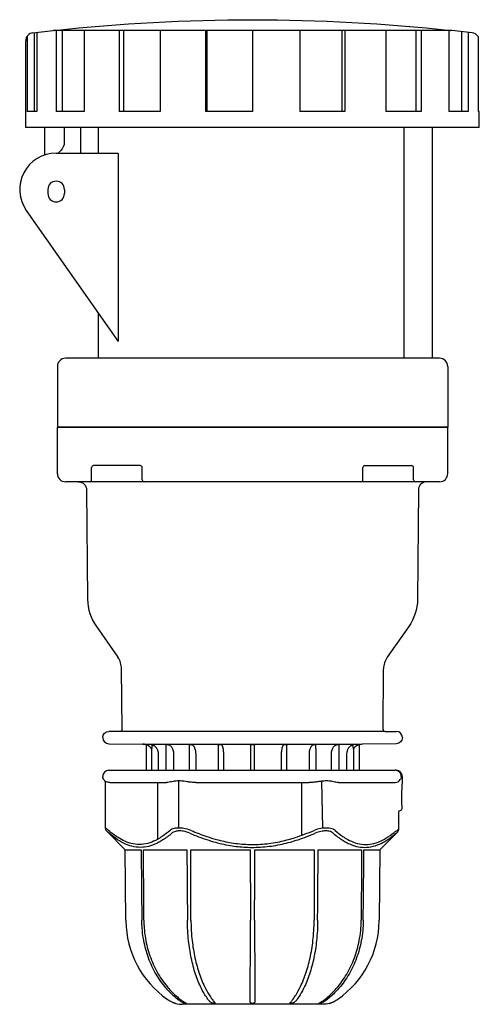
# Model space of a CAD drawing. Extents: x -194 to 56, y -143 to 101.
# Drawn here: x -57 to 56, y -143 to 101 of the extents above; entities that cross this region are included whole.
import ezdxf

# ---------------------------------------------------------------- set-up
doc = ezdxf.new("R2010")
doc.units = 0
doc.layers.get('0').update_dxf_attribs({"linetype": 'CONTINUOUS'})

msp = doc.modelspace()

# ---------------------------------------------------------------- linework, layer by layer
at = {"color": 2, "linetype": 'CONTINUOUS'}
for p, q in [((-54.23, 97.42), (-49.25, 97.99)), ((-53.95, 97.45), (-53.95, 77.99)), ((-53.26, 97.53), (-53.26, 77.99)), ((49.25, 97.99), (-49.25, 97.99)), ((-48.5, 97.99), (-48.5, 77.99)), ((-46.98, 97.99), (-46.98, 77.99)), ((-41.62, 97.99), (-41.62, 77.99)), ((-32.92, 97.99), (-32.92, 77.99)), ((-31.89, 97.99), (-31.89, 77.99)), ((-22.78, 97.99), (-22.78, 77.99)), ((-11.64, 97.99), (-11.64, 77.99)), ((-11.28, 97.99), (-11.28, 77.99)), ((0, 97.99), (0, 77.99)), ((11.64, 97.99), (11.64, 77.99)), ((22.07, 97.99), (22.07, 77.99)), ((22.78, 97.99), (22.78, 77.99)), ((32.92, 97.99), (32.92, 77.99)), ((40.32, 97.99), (40.32, 77.99)), ((41.62, 97.99), (41.62, 77.99)), ((48.5, 97.99), (48.5, 77.99)), ((54.23, 97.42), (49.25, 97.99)), ((51.59, 97.72), (51.59, 77.99)), ((53.26, 97.53), (53.26, 77.99)), ((-56, 73.99), (-56, 95.43)), ((-55.69, 96.5), (-55.69, 77.99)), ((55.69, 96.5), (55.69, 77.99)), ((41.75, 89.3), (41.75, 89.5)), ((-53.26, 77.99), (-55.71, 77.99)), ((-41.62, 77.99), (-48.5, 77.99)), ((-22.78, 77.99), (-32.92, 77.99)), ((0, 77.99), (-11.64, 77.99)), ((22.78, 77.99), (11.64, 77.99)), ((41.62, 77.99), (32.92, 77.99)), ((53.26, 77.99), (48.5, 77.99)), ((56, 77.99), (55.69, 77.99)), ((56, 73.99), (56, 77.99)), ((56, 73.99), (-56, 73.99)), ((-51.35, 73.99), (-51.35, 67.24)), ((-46.5, 73.99), (-46.5, 70.43)), ((-42.5, 73.99), (-42.5, 67.7)), ((-38, 67.7), (-38, 74.2)), ((37.35, 74.2), (37.35, 17)), ((44.4, 74.2), (44.4, 17)), ((-47.38, 68.31), (-47.99, 67.7)), ((-48.5, 67.7), (-33.19, 67.7)), ((-33.19, 67.7), (-33.19, 21.15)), ((-50.55, 58.7), (-50.55, 57.7)), ((-46.45, 58.7), (-46.45, 57.7)), ((-55.87, 53.54), (-33.19, 21.15)), ((-38, 17), (-38, 28.01)), ((-38, 17), (-38, 17.04)), ((-48.2, 15), (-48.2, 0)), ((46.2, 17), (-46.2, 17)), ((48.2, 15), (48.2, 0)), ((48.2, -11.5), (48.2, 0)), ((-48.2, -11.5), (-48.2, 0)), ((-48.2, 0), (48.2, 0)), ((48.2, 0), (-48.2, 0)), ((-27.75, -9.5), (-39.26, -9.5)), ((27.75, -9.5), (39.26, -9.5)), ((-39.76, -13), (-39.76, -10)), ((-27.25, -13), (-27.25, -10)), ((27.25, -13), (27.25, -10)), ((39.76, -13), (39.76, -10)), ((46.2, -13.5), (-46.2, -13.5)), ((-40.98, -15.48), (-40.74, -42.5)), ((40.98, -15.48), (40.74, -42.5)), ((-38.57, -49.28), (-33.27, -56.86)), ((38.57, -49.28), (33.27, -56.86)), ((-32.23, -74.66), (-32.36, -59.68)), ((32.23, -74.66), (32.36, -59.68)), ((-32.73, -75.16), (-35.51, -75.19)), ((32.73, -75.16), (-32.73, -75.16)), ((32.73, -75.16), (35.51, -75.19)), ((-37, -76.69), (-37, -76.71)), ((37, -76.69), (37, -76.71)), ((-35.51, -78.21), (-27.08, -78.29)), ((-27.08, -78.29), (27.08, -78.29)), ((-26.3, -78.42), (-26.3, -84.78)), ((-24.92, -79.55), (-24.92, -84.78)), ((-21.29, -78.42), (-21.02, -78.42)), ((-15.5, -78.42), (-15.28, -78.42)), ((-8.2, -78.42), (-8.01, -78.42)), ((-0.1, -78.42), (0.1, -78.42)), ((8.01, -78.42), (8.2, -78.42)), ((15.28, -78.42), (15.5, -78.42)), ((21.02, -78.42), (21.29, -78.42)), ((24.92, -79.55), (24.92, -84.78)), ((26.3, -78.42), (26.3, -84.78)), ((35.51, -78.21), (27.08, -78.29)), ((-23.24, -84.78), (-23.24, -80.79)), ((-21.39, -80.79), (-21.39, -84.78)), ((-19.4, -84.78), (-19.4, -80.79)), ((-15.68, -80.79), (-15.68, -84.78)), ((-13.96, -84.78), (-13.96, -80.79)), ((-8.48, -80.79), (-8.48, -84.78)), ((-7.1, -84.78), (-7.1, -80.79)), ((-0.51, -80.79), (-0.51, -84.78)), ((0.51, -84.78), (0.51, -80.79)), ((7.1, -80.79), (7.1, -84.78)), ((8.48, -84.78), (8.48, -80.79)), ((13.96, -80.79), (13.96, -84.78)), ((15.68, -84.78), (15.68, -80.79)), ((19.4, -80.79), (19.4, -84.78)), ((21.39, -84.78), (21.39, -80.79)), ((23.24, -80.79), (23.24, -84.78)), ((-35.47, -84.78), (0, -84.78)), ((0, -84.78), (35.25, -84.78)), ((35.47, -84.78), (35.25, -84.78)), ((-18.18, -99.03), (-18.23, -87.4)), ((17.38, -99.08), (17.11, -87.45)), ((36.97, -86.31), (36.95, -87.8)), ((-36.37, -87.63), (-36.37, -99.03)), ((-35.23, -87.78), (-21.24, -87.78)), ((-23.38, -101.78), (-23.38, -88.01)), ((-13.99, -87.78), (0, -87.78)), ((0, -87.78), (13.99, -87.78)), ((12.18, -100.82), (12.18, -87.78)), ((21.24, -87.78), (35.21, -87.78)), ((36.84, -93.76), (36.83, -94.29)), ((36.06, -95.08), (36.06, -99.34)), ((-31.42, -104.39), (-36.08, -99.74)), ((31.42, -104.39), (35.77, -100.05)), ((-31.27, -121.78), (-31.42, -104.39)), ((-31.42, -104.39), (-27.5, -104.39)), ((-26.93, -104.39), (-16.21, -104.39)), ((-15.22, -104.39), (-0.57, -104.39)), ((0.57, -104.39), (15.22, -104.39)), ((16.21, -104.39), (26.93, -104.39)), ((27.5, -104.39), (31.42, -104.39)), ((31.42, -104.39), (31.27, -121.78)), ((-31.27, -121.78), (-31.27, -121.99)), ((-27.33, -121.99), (-27.33, -121.78)), ((-26.83, -121.78), (-26.83, -121.99)), ((-16.07, -121.99), (-16.07, -121.78)), ((-15.2, -121.78), (-15.2, -121.99)), ((-0.5, -121.99), (-0.5, -121.78)), ((0.5, -121.78), (0.5, -121.99)), ((15.2, -121.99), (15.2, -121.78)), ((16.07, -121.78), (16.07, -121.99)), ((26.83, -121.99), (26.83, -121.78)), ((27.33, -121.78), (27.33, -121.99)), ((31.27, -121.99), (31.27, -121.78)), ((-8.68, -142.58), (-17.36, -142.58)), ((-10.01, -141.31), (-9.8, -141.58)), ((-0.6, -141.58), (-0.6, -141.31)), ((0.6, -141.31), (0.6, -141.58)), ((9.8, -141.58), (10.01, -141.31))]:
    msp.add_line(p, q, dxfattribs=at)
at = {"color": 2, "linetype": 'CONTINUOUS', "extrusion": (0, 0, -1)}
for centre, radius, start, end in [((0, -356.85), 457.5, 83.8516, 90), ((0, -356.85), 457.5, 90, 96.1484), ((49.5, 70.43), 3, 179.9994, 224.9996), ((42.98, -15.5), 2, 90, 179.5), ((-28.74, -42.4), 12, 180.5001, 214.9999), ((35.5, -76.69), 1.5, 0, 89.5), ((32.73, -74.66), 0.5, 179.5, 269.5), ((-35.5, -76.71), 1.5, 180, 269.5), ((27.05, -80.7), 2.4, 108.1695, 118.5698), ((21.07, -79.57), 1.15, 92.4301, 121.6541), ((-27.1, -80.79), 2.5, 71.3363, 89.5), ((35.47, -86.28), 1.5, 311.5991, 359), ((35.3, -85.75), 2.03, 282.6242, 305.187), ((-35.19, -86.21), 1.56, 183.5325, 214.0826), ((35.24, -85.48), 2.3, 269.7207, 282.7258), ((21.23, -84.21), 3.57, 259.7926, 270.2142), ((14.01, -76.33), 11.45, 269.8625, 275.6936), ((-14.01, -76.33), 11.46, 264.3074, 270.1365), ((-21.23, -84.21), 3.57, 269.7866, 280.2066), ((-36.33, -94.28), 0.5, 181.0007, 268.1993), ((-109.35, -204.01), 127.78, 54.4087, 54.9976), ((-35.06, -99.34), 1, 180, 225), ((-105.94, -188.08), 112.58, 50.8262, 51.4416), ((6.8, -126.68), 18.74, 307.3509, 308.7263), ((1.17, -134.22), 12.15, 322.7092, 324.3355), ((-1.17, -134.22), 12.15, 215.6645, 217.2908), ((-17.33, -136.58), 6, 254.4091, 269.7184), ((-6.8, -126.68), 18.74, 231.2737, 232.6491)]:
    msp.add_arc(centre, radius, start, end, dxfattribs=at)
at = {"color": 2, "linetype": 'CONTINUOUS'}
for centre, radius, start, end in [((-54, 95.43), 2, 96.55, 180), ((54, 95.43), 2, 32.1542, 83.45), ((-48.5, 58.7), 9, 90, 215), ((-48.5, 58.7), 2.05, 0, 180), ((-48.5, 57.7), 2.05, 180, 0), ((-46.2, 15), 2, 90, 180), ((46.2, 15), 2, 0, 90), ((-39.26, -10), 0.5, 90, 180), ((-27.75, -10), 0.5, 0, 90), ((27.75, -10), 0.5, 90, 180), ((39.26, -10), 0.5, 360, 90), ((-46.2, -11.5), 2, 180, 270), ((46.2, -11.5), 2, 270, 360), ((-40.26, -13), 0.5, 270, 0), ((-26.75, -13), 0.5, 180, 270), ((26.75, -13), 0.5, 270, 360), ((40.26, -13), 0.5, 180, 270), ((42.98, -15.5), 2, 90, 179.5), ((-28.74, -42.4), 12, 180.5, 215), ((-37.36, -59.73), 5, 0.5, 35), ((37.36, -59.73), 5, 145.0004, 179.4996), ((32.73, -74.66), 0.5, 179.5, 269.5), ((35.5, -76.69), 1.5, 360, 89.5), ((-35.5, -76.71), 1.5, 180, 269.5), ((-27.1, -80.79), 2.5, 71.3363, 89.5), ((-27.1, -80.79), 2.5, 29.7555, 61.44), ((27.1, -80.79), 2.5, 118.5602, 150.2449), ((-35.47, -86.28), 1.5, 90, 181), ((35.47, -86.28), 1.5, 359, 90), ((-36.67, -87.63), 0.3, 0.008, 48.3922), ((35.21, -86.27), 1.51, 269.8733, 327.1761), ((74.12, -91.45), 37.35, 174.4027, 178.9789), ((73.77, -91.42), 37, 179.0071, 183.6191), ((36.36, -95.08), 0.3, 91.8027, 179.9972), ((-110.46, -202.57), 127.31, 53.9685, 54.4146), ((-35.37, -99.03), 1, 179.9967, 225.0019), ((12219.13, 3.54), 12247.11, 180.504936, 180.586314), ((-11677.16, -176.86), 11650.46, 0.270857, 0.356399), ((6935.75, -58.61), 6952.11, 180.377289, 180.520645), ((-6852.13, -118.71), 6836.93, 359.97424, 0.120006), ((5969.69, -88.91), 5970.28, 180.148543, 180.31547), ((-5969.69, -88.91), 5970.28, 359.684525, 359.851452), ((6852.13, -118.71), 6836.93, 179.879989, 180.025755), ((-6935.75, -58.61), 6952.11, 359.47935, 359.622706), ((11677.16, -176.86), 11650.46, 179.643595, 179.729138), ((-12219.13, 3.54), 12247.11, 359.413681, 359.495059), ((-7.51, -121.78), 23.76, 180.5039, 235.2666), ((7.51, -121.78), 23.76, 304.7334, 359.4961), ((-7.43, -121.67), 23.9, 235.2628, 236.447), ((-17.33, -136.58), 6, 254.4091, 269.7184), ((-3.3, -123.01), 23.42, 231.3587, 232.4579), ((3.3, -123.01), 23.42, 307.542, 308.6413), ((7.43, -121.67), 23.9, 303.553, 304.7372)]:
    msp.add_arc(centre, radius, start, end, dxfattribs=at)
msp.add_ellipse((35.25, -86.28), major_axis=(0, -1.5), ratio=0.993825, start_param=1.553343, end_param=3.141592, dxfattribs=at)
for points, knots in [([(-24.86, -78.48), (-24.86, -78.55), (-24.87, -78.68), (-24.88, -78.9), (-24.89, -79.11), (-24.9, -79.33), (-24.91, -79.45), (-24.92, -79.52), (-24.92, -79.54), (-24.92, -79.55)], [0, 0, 0, 0, 1.698057, 2.511507, 3.975137, 5.212923, 6.347673, 6.965943, 7.636784, 7.636784, 7.636784, 7.636784]), ([(-24.86, -78.48), (-24.86, -78.48), (-24.85, -78.47), (-24.81, -78.47), (-24.75, -78.49), (-24.69, -78.51), (-24.61, -78.53), (-24.51, -78.58), (-24.41, -78.63), (-24.35, -78.67), (-24.33, -78.68)], [0, 0, 0, 0, 0.076797, 0.2024281, 0.3076944, 0.3789942, 0.4748141, 0.5759428, 0.7198956, 0.7932468, 0.7932468, 0.7932468, 0.7932468]), ([(-23.24, -80.79), (-23.24, -80.69), (-23.25, -80.45), (-23.31, -80.13), (-23.42, -79.8), (-23.55, -79.53), (-23.71, -79.28), (-23.9, -79.04), (-24.1, -78.85), (-24.27, -78.72), (-24.33, -78.68)], [0, 0, 0, 0, 0.284862, 0.719022, 0.976828, 1.325856, 1.633796, 1.867942, 2.263631, 2.506479, 2.506479, 2.506479, 2.506479]), ([(-21.37, -78.44), (-21.37, -78.47), (-21.37, -78.53), (-21.37, -78.66), (-21.38, -78.83), (-21.38, -78.97), (-21.38, -79.14), (-21.38, -79.32), (-21.39, -79.53), (-21.39, -79.74), (-21.39, -79.99), (-21.39, -80.28), (-21.39, -80.52), (-21.39, -80.68), (-21.39, -80.76), (-21.39, -80.79)], [0, 0, 0, 0, 0.309253, 0.887866, 1.302185, 1.669735, 1.879703, 2.390928, 2.657783, 2.911343, 3.282987, 3.61752, 3.894184, 4.028946, 4.11946, 4.11946, 4.11946, 4.11946]), ([(-21.37, -78.44), (-21.37, -78.44), (-21.36, -78.43), (-21.35, -78.42), (-21.32, -78.42), (-21.3, -78.42), (-21.29, -78.42)], [0, 0, 0, 0, 0.0501659, 0.1272519, 0.2011184, 0.2493208, 0.2493208, 0.2493208, 0.2493208]), ([(-19.4, -80.79), (-19.4, -80.73), (-19.41, -80.57), (-19.44, -80.24), (-19.54, -79.82), (-19.73, -79.4), (-19.92, -79.11), (-20.1, -78.89), (-20.28, -78.72), (-20.41, -78.62), (-20.46, -78.59)], [0, 0, 0, 0, 0.18243, 0.456077, 1.005656, 1.498866, 1.882806, 2.112212, 2.467396, 2.686948, 2.686948, 2.686948, 2.686948]), ([(-15.66, -78.48), (-15.66, -78.51), (-15.66, -78.59), (-15.67, -78.75), (-15.67, -78.96), (-15.67, -79.2), (-15.67, -79.46), (-15.68, -79.71), (-15.68, -79.97), (-15.68, -80.26), (-15.68, -80.54), (-15.68, -80.72), (-15.68, -80.79)], [0, 0, 0, 0, 0.280294, 0.714962, 1.064528, 1.479849, 1.809907, 2.102684, 2.413965, 2.698566, 3.033131, 3.242535, 3.242535, 3.242535, 3.242535]), ([(-15.66, -78.48), (-15.66, -78.47), (-15.65, -78.45), (-15.62, -78.43), (-15.57, -78.42), (-15.52, -78.42), (-15.5, -78.42)], [0, 0, 0, 0, 0.0759104, 0.1893498, 0.3010457, 0.3791934, 0.3791934, 0.3791934, 0.3791934]), ([(-15.28, -78.42), (-15.26, -78.42), (-15.19, -78.42), (-15.08, -78.44), (-14.97, -78.46), (-14.87, -78.5), (-14.79, -78.54), (-14.74, -78.58), (-14.73, -78.59)], [0, 0, 0, 0, 0.0905204, 0.2197183, 0.3446648, 0.4285276, 0.5741568, 0.6555193, 0.6555193, 0.6555193, 0.6555193]), ([(-13.96, -80.79), (-13.96, -80.73), (-13.96, -80.57), (-13.99, -80.24), (-14.06, -79.82), (-14.2, -79.4), (-14.33, -79.11), (-14.47, -78.89), (-14.59, -78.72), (-14.69, -78.62), (-14.73, -78.59)], [0, 0, 0, 0, 0.181354, 0.453386, 1.00221, 1.495551, 1.879669, 2.109074, 2.463781, 2.682906, 2.682906, 2.682906, 2.682906]), ([(-8.47, -78.53), (-8.47, -78.56), (-8.47, -78.65), (-8.47, -78.81), (-8.48, -79.04), (-8.48, -79.32), (-8.48, -79.74), (-8.48, -80.18), (-8.48, -80.55), (-8.48, -80.72), (-8.48, -80.79)], [0, 0, 0, 0, 0.225414, 0.608393, 0.899033, 1.272733, 1.78315, 2.36038, 2.686793, 2.882366, 2.882366, 2.882366, 2.882366]), ([(-8.47, -78.53), (-8.47, -78.51), (-8.46, -78.49), (-8.43, -78.46), (-8.38, -78.44), (-8.3, -78.42), (-8.22, -78.42), (-8.2, -78.42)], [0, 0, 0, 0, 0.101597, 0.1906905, 0.2761906, 0.4225575, 0.5136967, 0.5136967, 0.5136967, 0.5136967]), ([(-8.01, -78.42), (-7.98, -78.42), (-7.91, -78.42), (-7.79, -78.44), (-7.69, -78.46), (-7.6, -78.5), (-7.54, -78.54), (-7.51, -78.58), (-7.51, -78.59)], [0, 0, 0, 0, 0.0906098, 0.2198091, 0.3447588, 0.428625, 0.5742627, 0.6570788, 0.6570788, 0.6570788, 0.6570788]), ([(-7.1, -80.79), (-7.1, -80.73), (-7.1, -80.59), (-7.11, -80.27), (-7.16, -79.82), (-7.24, -79.32), (-7.35, -78.94), (-7.44, -78.72), (-7.49, -78.62), (-7.51, -78.59)], [0, 0, 0, 0, 0.162825, 0.4342, 0.953933, 1.57665, 2.132121, 2.480367, 2.681289, 2.681289, 2.681289, 2.681289]), ([(-0.5, -78.59), (-0.5, -78.62), (-0.5, -78.72), (-0.5, -78.89), (-0.5, -79.11), (-0.51, -79.4), (-0.51, -79.82), (-0.51, -80.24), (-0.51, -80.57), (-0.51, -80.73), (-0.51, -80.79)], [0, 0, 0, 0, 0.219344, 0.574294, 0.803697, 1.18772, 1.680991, 2.230206, 2.503074, 2.684986, 2.684986, 2.684986, 2.684986]), ([(-0.5, -78.59), (-0.5, -78.58), (-0.5, -78.56), (-0.48, -78.53), (-0.45, -78.49), (-0.39, -78.46), (-0.31, -78.44), (-0.24, -78.42), (-0.16, -78.42), (-0.12, -78.42), (-0.1, -78.42)], [0, 0, 0, 0, 0.0543443, 0.1185963, 0.2330829, 0.3404582, 0.425328, 0.5217342, 0.5985866, 0.653542, 0.653542, 0.653542, 0.653542]), ([(0.1, -78.42), (0.13, -78.42), (0.2, -78.42), (0.31, -78.44), (0.4, -78.46), (0.46, -78.5), (0.49, -78.54), (0.5, -78.58), (0.5, -78.59)], [0, 0, 0, 0, 0.0904074, 0.2196037, 0.3445463, 0.4284047, 0.5740228, 0.6535447, 0.6535447, 0.6535447, 0.6535447]), ([(0.51, -80.79), (0.51, -80.73), (0.51, -80.57), (0.51, -80.24), (0.51, -79.82), (0.51, -79.4), (0.5, -79.11), (0.5, -78.89), (0.5, -78.72), (0.5, -78.62), (0.5, -78.59)], [0, 0, 0, 0, 0.181911, 0.45478, 1.003995, 1.497266, 1.881288, 2.110691, 2.465642, 2.684985, 2.684985, 2.684985, 2.684985]), ([(7.51, -78.59), (7.49, -78.62), (7.44, -78.72), (7.35, -78.94), (7.24, -79.32), (7.16, -79.82), (7.11, -80.27), (7.1, -80.59), (7.1, -80.73), (7.1, -80.79)], [0, 0, 0, 0, 0.200922, 0.549168, 1.104639, 1.727356, 2.247088, 2.518463, 2.681287, 2.681287, 2.681287, 2.681287]), ([(7.51, -78.59), (7.51, -78.58), (7.52, -78.56), (7.56, -78.53), (7.61, -78.49), (7.7, -78.46), (7.78, -78.44), (7.87, -78.43), (7.95, -78.42), (7.99, -78.42), (8.01, -78.42)], [0, 0, 0, 0, 0.0546223, 0.1190277, 0.233779, 0.3413688, 0.4263589, 0.5228511, 0.6006304, 0.6570761, 0.6570761, 0.6570761, 0.6570761]), ([(8.2, -78.42), (8.21, -78.42), (8.24, -78.42), (8.29, -78.42), (8.35, -78.43), (8.4, -78.44), (8.44, -78.46), (8.46, -78.49), (8.47, -78.51), (8.47, -78.53)], [0, 0, 0, 0, 0.0394974, 0.1036625, 0.1824895, 0.2548274, 0.3359878, 0.4195359, 0.5136972, 0.5136972, 0.5136972, 0.5136972]), ([(8.48, -80.79), (8.48, -80.72), (8.48, -80.55), (8.48, -80.18), (8.48, -79.74), (8.48, -79.32), (8.48, -79.04), (8.47, -78.81), (8.47, -78.65), (8.47, -78.56), (8.47, -78.53)], [0, 0, 0, 0, 0.195573, 0.521984, 1.099213, 1.60963, 1.983331, 2.273971, 2.65695, 2.882363, 2.882363, 2.882363, 2.882363]), ([(14.73, -78.59), (14.69, -78.62), (14.59, -78.72), (14.47, -78.89), (14.33, -79.11), (14.2, -79.4), (14.06, -79.82), (13.99, -80.24), (13.96, -80.57), (13.96, -80.73), (13.96, -80.79)], [0, 0, 0, 0, 0.219124, 0.573831, 0.803235, 1.187354, 1.680696, 2.229518, 2.501548, 2.6829, 2.6829, 2.6829, 2.6829]), ([(14.73, -78.59), (14.74, -78.58), (14.76, -78.56), (14.81, -78.53), (14.89, -78.49), (14.98, -78.46), (15.07, -78.44), (15.16, -78.42), (15.23, -78.42), (15.27, -78.42), (15.28, -78.42)], [0, 0, 0, 0, 0.0544998, 0.1188379, 0.2334727, 0.3409679, 0.4259048, 0.5223589, 0.5997289, 0.6555168, 0.6555168, 0.6555168, 0.6555168]), ([(15.5, -78.42), (15.52, -78.42), (15.57, -78.42), (15.63, -78.43), (15.66, -78.45), (15.66, -78.47), (15.66, -78.48)], [0, 0, 0, 0, 0.085944, 0.2102383, 0.311332, 0.379194, 0.379194, 0.379194, 0.379194]), ([(15.68, -80.79), (15.68, -80.72), (15.68, -80.54), (15.68, -80.26), (15.68, -79.97), (15.68, -79.71), (15.67, -79.46), (15.67, -79.2), (15.67, -78.96), (15.67, -78.75), (15.66, -78.59), (15.66, -78.51), (15.66, -78.48)], [0, 0, 0, 0, 0.2094, 0.543964, 0.828564, 1.139845, 1.432621, 1.76268, 2.178001, 2.527568, 2.962234, 3.242528, 3.242528, 3.242528, 3.242528]), ([(20.46, -78.59), (20.41, -78.62), (20.28, -78.72), (20.1, -78.89), (19.92, -79.11), (19.73, -79.4), (19.54, -79.82), (19.44, -80.24), (19.41, -80.57), (19.4, -80.73), (19.4, -80.79)], [0, 0, 0, 0, 0.219551, 0.574735, 0.804141, 1.188082, 1.681291, 2.23087, 2.504514, 2.686941, 2.686941, 2.686941, 2.686941]), ([(20.46, -78.59), (20.47, -78.58), (20.5, -78.56), (20.57, -78.53), (20.65, -78.49), (20.75, -78.46), (20.84, -78.44), (20.92, -78.42), (20.98, -78.42), (21.01, -78.42), (21.02, -78.42)], [0, 0, 0, 0, 0.0541966, 0.1183677, 0.2327146, 0.339977, 0.4247834, 0.5211442, 0.5975024, 0.6516629, 0.6516629, 0.6516629, 0.6516629]), ([(21.29, -78.42), (21.3, -78.42), (21.32, -78.42), (21.35, -78.42), (21.36, -78.43), (21.37, -78.44), (21.37, -78.44)], [0, 0, 0, 0, 0.0566084, 0.1305139, 0.1966267, 0.2493215, 0.2493215, 0.2493215, 0.2493215]), ([(21.39, -80.79), (21.39, -80.76), (21.39, -80.68), (21.39, -80.52), (21.39, -80.28), (21.39, -79.99), (21.39, -79.74), (21.39, -79.53), (21.38, -79.32), (21.38, -79.14), (21.38, -78.97), (21.38, -78.83), (21.37, -78.66), (21.37, -78.53), (21.37, -78.47), (21.37, -78.44)], [0, 0, 0, 0, 0.090511, 0.225272, 0.501935, 0.836466, 1.208108, 1.461667, 1.728521, 2.239745, 2.449714, 2.817264, 3.231584, 3.810194, 4.119446, 4.119446, 4.119446, 4.119446]), ([(24.33, -78.68), (24.27, -78.72), (24.1, -78.85), (23.9, -79.04), (23.71, -79.28), (23.55, -79.53), (23.42, -79.8), (23.31, -80.13), (23.25, -80.45), (23.24, -80.69), (23.24, -80.79)], [0, 0, 0, 0, 0.242847, 0.638535, 0.872681, 1.180622, 1.52965, 1.787456, 2.221613, 2.50647, 2.50647, 2.50647, 2.50647]), ([(24.33, -78.68), (24.36, -78.66), (24.42, -78.63), (24.51, -78.58), (24.6, -78.54), (24.7, -78.5), (24.77, -78.48), (24.82, -78.47), (24.85, -78.47), (24.86, -78.48), (24.86, -78.48), (24.86, -78.48)], [0, 0, 0, 0, 0.1055272, 0.2019297, 0.3080906, 0.4138441, 0.5412737, 0.6200259, 0.6902546, 0.7598118, 0.7932445, 0.7932445, 0.7932445, 0.7932445]), ([(24.92, -79.55), (24.92, -79.54), (24.92, -79.52), (24.91, -79.45), (24.9, -79.33), (24.89, -79.11), (24.88, -78.9), (24.87, -78.68), (24.86, -78.55), (24.86, -78.48)], [0, 0, 0, 0, 0.670841, 1.289111, 2.423861, 3.661647, 5.125277, 5.938727, 7.636786, 7.636786, 7.636786, 7.636786]), ([(25.9, -78.59), (25.92, -78.58), (25.95, -78.56), (26.02, -78.53), (26.1, -78.49), (26.18, -78.46), (26.24, -78.44), (26.28, -78.43), (26.3, -78.42), (26.3, -78.42), (26.3, -78.42)], [0, 0, 0, 0, 0.0546564, 0.1190818, 0.2338672, 0.3414842, 0.4264892, 0.5229917, 0.6008805, 0.6575023, 0.6575023, 0.6575023, 0.6575023]), ([(-15.15, -87.73), (-15.49, -87.69), (-16.09, -87.61), (-17.11, -87.47), (-18.02, -87.39), (-18.8, -87.42), (-19.38, -87.49), (-19.99, -87.6), (-20.39, -87.69), (-20.59, -87.73)], [0, 0, 0, 0, 1.05919, 1.875295, 3.240166, 4.056555, 4.66022, 5.482146, 6.649039, 6.649039, 6.649039, 6.649039]), ([(20.59, -87.73), (20.41, -87.69), (20.04, -87.61), (19.3, -87.47), (18.5, -87.39), (17.68, -87.42), (16.95, -87.49), (16.13, -87.6), (15.49, -87.69), (15.15, -87.73)], [0, 0, 0, 0, 1.030731, 1.844309, 3.208803, 4.02759, 4.633629, 5.594972, 6.649039, 6.649039, 6.649039, 6.649039]), ([(-20.38, -99.61), (-21.02, -100.17), (-22.05, -100.98), (-23.72, -102.01), (-25.41, -102.76), (-27.41, -103.17), (-29.49, -103.05), (-31.43, -102.42), (-33.48, -101.3), (-34.8, -100.28), (-35.56, -99.61)], [0, 0, 0, 0, 4.1978, 6.649065, 10.481468, 14.549684, 18.669777, 22.934997, 26.362755, 31.386424, 31.386424, 31.386424, 31.386424]), ([(-15.18, -99.61), (-15.77, -99.4), (-16.86, -99.11), (-18.3, -99), (-19.51, -99.14), (-20.11, -99.42), (-20.38, -99.61)], [0, 0, 0, 0, 1.903699, 3.369623, 4.659472, 6.421294, 6.421294, 6.421294, 6.421294]), ([(-15.18, -99.61), (-13.9, -100.17), (-11.84, -100.98), (-8.5, -102.01), (-5.12, -102.76), (-1.13, -103.17), (3.03, -103.05), (6.92, -102.42), (11.02, -101.3), (13.65, -100.28), (15.18, -99.61)], [0, 0, 0, 0, 4.1978, 6.649065, 10.481468, 14.549684, 18.669777, 22.934997, 26.362755, 31.386424, 31.386424, 31.386424, 31.386424]), ([(20.38, -99.61), (20.09, -99.4), (19.41, -99.11), (18.12, -99), (16.71, -99.14), (15.73, -99.42), (15.18, -99.61)], [0, 0, 0, 0, 1.903765, 3.369682, 4.65953, 6.421294, 6.421294, 6.421294, 6.421294]), ([(20.38, -99.61), (21.02, -100.17), (22.05, -100.98), (23.72, -102.01), (25.41, -102.76), (27.41, -103.17), (29.49, -103.05), (31.33, -102.45), (33.18, -101.47), (34.31, -100.66), (34.99, -100.1)], [0, 0, 0, 0, 4.197777, 6.649007, 10.481396, 14.549609, 18.669701, 22.934923, 25.733248, 30.132713, 30.132713, 30.132713, 30.132713]), ([(-35.4, -100.32), (-35.65, -100.11), (-35.98, -99.83), (-36.08, -99.74), (-36.08, -99.74)], [0, 0, 0, 0, 1.6015, 2.700791, 2.700791, 2.700791, 2.700791]), ([(-19.91, -100.32), (-20.64, -100.94), (-21.71, -101.74), (-23.48, -102.78), (-25.14, -103.49), (-27.19, -103.88), (-29.27, -103.76), (-31.35, -103.09), (-33.41, -101.94), (-34.73, -100.91), (-35.4, -100.32)], [0, 0, 0, 0, 4.646825, 6.649065, 10.774045, 14.549684, 18.669777, 22.934997, 26.967832, 31.386424, 31.386424, 31.386424, 31.386424]), ([(-15.49, -100.32), (-15.99, -100.11), (-16.91, -99.81), (-18.14, -99.7), (-19.16, -99.85), (-19.68, -100.12), (-19.91, -100.32)], [0, 0, 0, 0, 1.601388, 2.834521, 3.91954, 5.401582, 5.401582, 5.401582, 5.401582]), ([(-15.49, -100.32), (-14.05, -100.94), (-11.94, -101.74), (-8.44, -102.78), (-5.14, -103.49), (-1.06, -103.88), (3.1, -103.76), (7.28, -103.09), (11.45, -101.94), (14.12, -100.91), (15.49, -100.32)], [0, 0, 0, 0, 4.646825, 6.649065, 10.774045, 14.549684, 18.669777, 22.934997, 26.967832, 31.386424, 31.386424, 31.386424, 31.386424]), ([(19.91, -100.32), (19.66, -100.11), (19.08, -99.81), (17.98, -99.7), (16.78, -99.85), (15.95, -100.12), (15.49, -100.32)], [0, 0, 0, 0, 1.601444, 2.834571, 3.91959, 5.401582, 5.401582, 5.401582, 5.401582]), ([(19.91, -100.32), (20.64, -100.94), (21.71, -101.74), (23.48, -102.78), (25.14, -103.49), (27.19, -103.88), (29.27, -103.76), (31.19, -103.14), (33.06, -102.15), (34.19, -101.33), (34.82, -100.81)], [0, 0, 0, 0, 4.646795, 6.649007, 10.773973, 14.549609, 18.669701, 22.934923, 26.047598, 30.132713, 30.132713, 30.132713, 30.132713]), ([(-18.53, -141.31), (-18.96, -140.96), (-20.07, -139.99), (-22.05, -137.88), (-24.2, -134.71), (-25.99, -130.67), (-26.93, -126.92), (-27.27, -123.99), (-27.33, -122.55), (-27.33, -121.99)], [0, 0, 0, 0, 1.819433, 4.818106, 9.34052, 13.863425, 18.385804, 21.023917, 22.710412, 22.710412, 22.710412, 22.710412]), ([(-26.83, -121.99), (-26.83, -122.55), (-26.77, -123.99), (-26.42, -126.92), (-25.46, -130.67), (-23.64, -134.71), (-21.47, -137.88), (-19.48, -139.99), (-18.36, -140.96), (-17.93, -141.31)], [0, 0, 0, 0, 1.686495, 4.324608, 8.846988, 13.369892, 17.892306, 20.89098, 22.710412, 22.710412, 22.710412, 22.710412]), ([(-11.04, -141.31), (-11.29, -140.96), (-11.93, -139.99), (-13.06, -137.88), (-14.29, -134.71), (-15.31, -130.67), (-15.84, -126.92), (-16.04, -123.99), (-16.07, -122.55), (-16.07, -121.99)], [0, 0, 0, 0, 1.819433, 4.818106, 9.34052, 13.863425, 18.385804, 21.023917, 22.710412, 22.710412, 22.710412, 22.710412]), ([(-15.2, -121.99), (-15.2, -122.55), (-15.17, -123.99), (-14.96, -126.92), (-14.39, -130.67), (-13.33, -134.71), (-12.06, -137.88), (-10.9, -139.99), (-10.26, -140.96), (-10.01, -141.31)], [0, 0, 0, 0, 1.686495, 4.324608, 8.846988, 13.369892, 17.892306, 20.89098, 22.710412, 22.710412, 22.710412, 22.710412]), ([(-0.6, -141.31), (-0.6, -140.96), (-0.59, -139.99), (-0.58, -137.88), (-0.55, -134.71), (-0.53, -130.67), (-0.51, -126.92), (-0.5, -123.99), (-0.5, -122.55), (-0.5, -121.99)], [0, 0, 0, 0, 1.819433, 4.818106, 9.34052, 13.863425, 18.385804, 21.023917, 22.710412, 22.710412, 22.710412, 22.710412]), ([(0.5, -121.99), (0.5, -122.55), (0.5, -123.99), (0.51, -126.92), (0.53, -130.67), (0.55, -134.71), (0.58, -137.88), (0.59, -139.99), (0.6, -140.96), (0.6, -141.31)], [0, 0, 0, 0, 1.686495, 4.324608, 8.846988, 13.369892, 17.892306, 20.89098, 22.710412, 22.710412, 22.710412, 22.710412]), ([(10.01, -141.31), (10.26, -140.96), (10.9, -139.99), (12.06, -137.88), (13.33, -134.71), (14.39, -130.67), (14.96, -126.92), (15.17, -123.99), (15.2, -122.55), (15.2, -121.99)], [0, 0, 0, 0, 1.819433, 4.818106, 9.34052, 13.863425, 18.385804, 21.023917, 22.710412, 22.710412, 22.710412, 22.710412]), ([(16.07, -121.99), (16.07, -122.55), (16.04, -123.99), (15.84, -126.92), (15.31, -130.67), (14.29, -134.71), (13.06, -137.88), (11.93, -139.99), (11.29, -140.96), (11.04, -141.31)], [0, 0, 0, 0, 1.686495, 4.324608, 8.846988, 13.369892, 17.892306, 20.89098, 22.710412, 22.710412, 22.710412, 22.710412]), ([(17.93, -141.31), (18.36, -140.96), (19.48, -139.99), (21.47, -137.88), (23.64, -134.71), (25.46, -130.67), (26.42, -126.92), (26.77, -123.99), (26.83, -122.55), (26.83, -121.99)], [0, 0, 0, 0, 1.819433, 4.818106, 9.34052, 13.863425, 18.385804, 21.023917, 22.710412, 22.710412, 22.710412, 22.710412]), ([(27.33, -121.99), (27.33, -122.55), (27.27, -123.99), (26.93, -126.92), (25.99, -130.67), (24.2, -134.71), (22.05, -137.88), (20.07, -139.99), (18.96, -140.96), (18.53, -141.31)], [0, 0, 0, 0, 1.686495, 4.324608, 8.846988, 13.369892, 17.892306, 20.89098, 22.710412, 22.710412, 22.710412, 22.710412]), ([(-20.64, -141.58), (-20.51, -141.67), (-20.25, -141.82), (-19.9, -142), (-19.63, -142.13), (-19.4, -142.21), (-19.23, -142.27), (-19.08, -142.32), (-18.97, -142.35), (-18.95, -142.36), (-18.95, -142.36), (-18.95, -142.36)], [0, 0, 0, 0, 0.478829, 0.88667, 1.189547, 1.390333, 1.621446, 1.782371, 1.968049, 2.113141, 2.115531, 2.115531, 2.115531, 2.115531]), ([(-17.58, -141.58), (-17.46, -141.67), (-17.25, -141.82), (-16.95, -142), (-16.73, -142.13), (-16.57, -142.21), (-16.46, -142.27), (-16.38, -142.32), (-16.35, -142.35), (-16.4, -142.37), (-16.52, -142.35), (-16.68, -142.32), (-16.86, -142.27), (-17.04, -142.21), (-17.24, -142.13), (-17.5, -142.01), (-17.83, -141.83), (-18.06, -141.67), (-18.17, -141.58)], [0, 0, 0, 0, 0.478829, 0.88667, 1.189547, 1.390333, 1.621446, 1.782371, 1.968049, 2.113141, 2.286921, 2.444849, 2.630366, 2.838405, 3.017771, 3.311044, 3.745835, 4.231062, 4.231062, 4.231062, 4.231062]), ([(-9.47, -142.36), (-9.52, -142.36), (-9.63, -142.35), (-9.77, -142.33), (-9.92, -142.29), (-10.07, -142.23), (-10.24, -142.14), (-10.43, -142.02), (-10.63, -141.83), (-10.77, -141.67), (-10.84, -141.58)], [0, 0, 0, 0, 0.157857, 0.331063, 0.438423, 0.640069, 0.904058, 1.196979, 1.614315, 2.115608, 2.115608, 2.115608, 2.115608]), ([(-9.8, -141.58), (-9.73, -141.67), (-9.61, -141.83), (-9.45, -142.02), (-9.34, -142.14), (-9.29, -142.23), (-9.28, -142.29), (-9.3, -142.33), (-9.35, -142.35), (-9.43, -142.36), (-9.47, -142.36)], [0, 0, 0, 0, 0.501293, 0.918629, 1.21155, 1.475539, 1.677185, 1.784546, 1.957751, 2.115608, 2.115608, 2.115608, 2.115608]), ([(17.36, -142.58), (17.36, -142.58), (17.35, -142.58), (17.08, -142.58), (16.02, -142.58), (14.34, -142.58), (12.12, -142.58), (9.42, -142.58), (6.36, -142.58), (3.05, -142.58), (-0.59, -142.58), (-4.04, -142.58), (-6.79, -142.58), (-8.17, -142.58), (-8.68, -142.58)], [54.544538, 54.544538, 54.544538, 54.544538, 54.843092, 58.261203, 61.679314, 65.097425, 68.515536, 71.933647, 75.351758, 78.769869, 82.18798, 86.253071, 89.133657, 90.906325, 90.906325, 90.906325, 90.906325]), ([(0.6, -141.58), (0.6, -141.67), (0.59, -141.82), (0.57, -142), (0.53, -142.13), (0.47, -142.21), (0.39, -142.27), (0.29, -142.32), (0.16, -142.35), (-0.01, -142.37), (-0.17, -142.35), (-0.3, -142.32), (-0.4, -142.27), (-0.47, -142.21), (-0.52, -142.13), (-0.57, -142.01), (-0.59, -141.83), (-0.6, -141.67), (-0.6, -141.58)], [0, 0, 0, 0, 0.478829, 0.88667, 1.189547, 1.390333, 1.621446, 1.782371, 1.968049, 2.113141, 2.286921, 2.444849, 2.630366, 2.838405, 3.017771, 3.311044, 3.745835, 4.231062, 4.231062, 4.231062, 4.231062]), ([(10.84, -141.58), (10.77, -141.67), (10.64, -141.82), (10.44, -142), (10.27, -142.13), (10.11, -142.21), (9.96, -142.27), (9.79, -142.32), (9.63, -142.35), (9.46, -142.37), (9.34, -142.35), (9.29, -142.32), (9.27, -142.27), (9.3, -142.21), (9.35, -142.13), (9.45, -142.01), (9.61, -141.83), (9.74, -141.67), (9.8, -141.58)], [0, 0, 0, 0, 0.478829, 0.88667, 1.189547, 1.390333, 1.621446, 1.782371, 1.968049, 2.113141, 2.286921, 2.444849, 2.630366, 2.838405, 3.017771, 3.311044, 3.745835, 4.231062, 4.231062, 4.231062, 4.231062]), ([(18.17, -141.58), (18.06, -141.67), (17.84, -141.82), (17.52, -142), (17.26, -142.13), (17.04, -142.21), (16.85, -142.27), (16.67, -142.32), (16.51, -142.35), (16.39, -142.37), (16.35, -142.35), (16.38, -142.32), (16.46, -142.27), (16.57, -142.21), (16.72, -142.13), (16.93, -142.01), (17.24, -141.83), (17.46, -141.67), (17.58, -141.58)], [0, 0, 0, 0, 0.478829, 0.88667, 1.189547, 1.390333, 1.621446, 1.782371, 1.968049, 2.113141, 2.286921, 2.444849, 2.630366, 2.838405, 3.017771, 3.311044, 3.745835, 4.231062, 4.231062, 4.231062, 4.231062]), ([(18.94, -142.36), (18.94, -142.36), (18.98, -142.35), (19.09, -142.32), (19.23, -142.27), (19.4, -142.21), (19.61, -142.13), (19.88, -142.01), (20.24, -141.83), (20.51, -141.67), (20.64, -141.58)], [2.115531, 2.115531, 2.115531, 2.115531, 2.286921, 2.444849, 2.630366, 2.838405, 3.017771, 3.311044, 3.745835, 4.231062, 4.231062, 4.231062, 4.231062])]:
    msp.add_open_spline(points, degree=3, knots=knots, dxfattribs=at)

doc.saveas('drawing.dxf')
